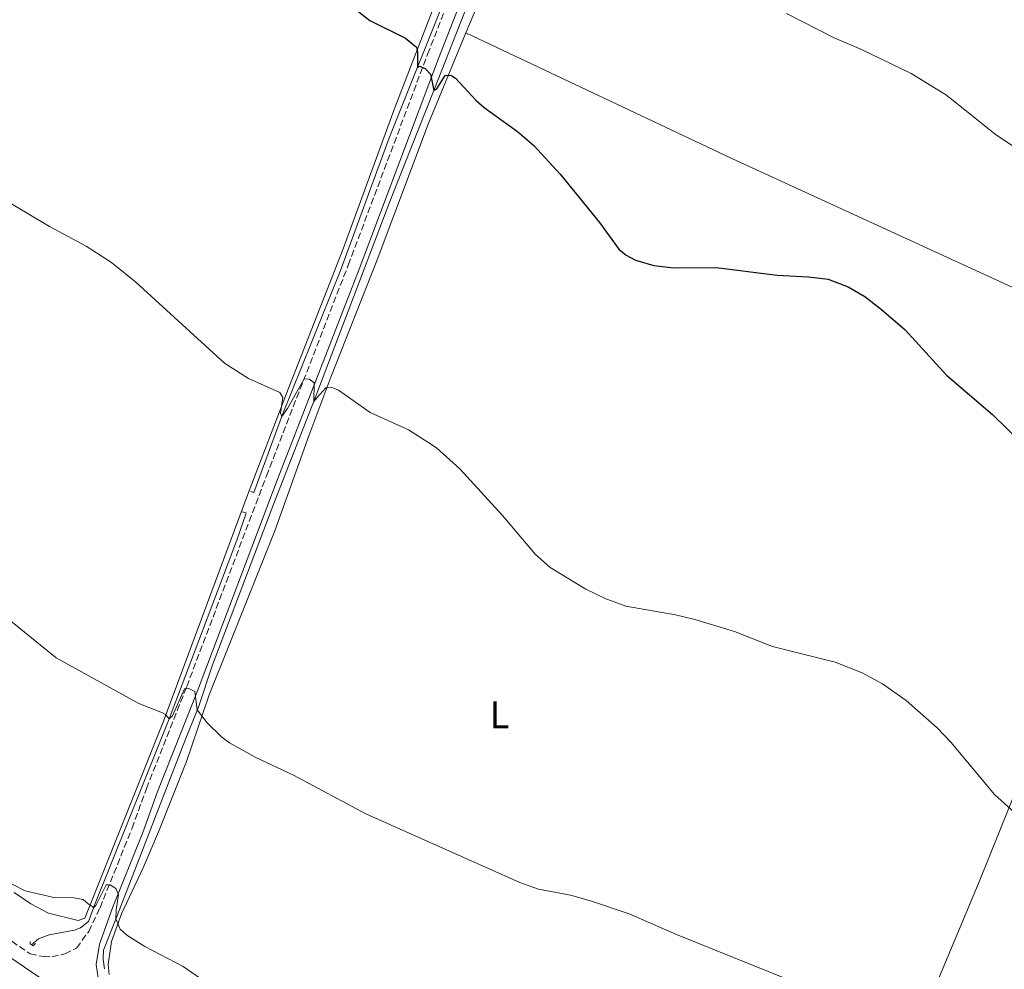
# Model space of a CAD drawing. Units: metres. Extents: x 566716 to 570159, y 4707932 to 4710278.
# Drawn here: x 568538 to 568796, y 4708265 to 4708514 of the extents above; entities that cross this region are included whole.
import ezdxf
from ezdxf.enums import TextEntityAlignment as Align

# ---------------------------------------------------------------- set-up
doc = ezdxf.new("R2010")
doc.units = ezdxf.units.M
doc.header["$MEASUREMENT"] = 0
doc.linetypes.add('DGN Style 2', pattern=[1.7399219301090239, 1.043953158065414, -0.6959687720436097])
doc.linetypes.add('DGN Style 3', pattern=[2.435890702152634, 1.739921930109024, -0.6959687720436097])
for name, color, linetype, lineweight in [('Acequia sin especificar', 4, 'Continuous', 0), ('Camino', 7, 'DGN Style 3', 0), ('Curva de nivel directora', 30, 'Continuous', 30), ('Curva de nivel intermedia', 30, 'Continuous', 0), ('Etiqueta de uso rústico', 92, 'Continuous', 0), ('Línea de cambio de uso (parcela vista)', 92, 'Continuous', 0), ('Margen derecho', 7, 'Continuous', 0), ('Pontón-alcantarilla (pasos de agua)', 1, 'DGN Style 2', 0)]:
    doc.layers.add(name, color=color, linetype=linetype, lineweight=lineweight)
doc.styles.add('Style-Arial', font='arial.ttf')

msp = doc.modelspace()

# ---------------------------------------------------------------- linework, layer by layer
at = {"layer": 'Acequia sin especificar', "color": 4, "linetype": 'Continuous', "lineweight": 0}
for points in [[(568751.9400000004, 4708763.949999999, 414.3600000000006), (568745.9600000001, 4708751.01, 414.3099999999977), (568711.7699999996, 4708664.930000001, 415.5399999999936), (568699.1799999997, 4708632.91, 416.6499999999942), (568687.7599999999, 4708601.52, 418.1399999999995), (568675.8600000005, 4708571.32, 419.9100000000035), (568667.4299999997, 4708550.27, 421.6999999999971), (568657.1600000003, 4708523.050000001, 423.6699999999983), (568646.2400000002, 4708495.15, 425), (568634.6399999997, 4708466.039999999, 427.429999999993), (568625.1200000001, 4708440.970000001, 429.1499999999942), (568615.1299999999, 4708414.609999999, 430), (568604.2800000003, 4708386.890000001, 432.3800000000047), (568588.0999999996, 4708344.32, 434.9100000000035), (568584.5599999996, 4708333.74, 435.179999999993), (568580.3499999996, 4708323.050000001, 436.3600000000006), (568563.0800000001, 4708278.560000001, 440), (568559.6299999999, 4708269.689999999, 441.8899999999995), (568559.5300000003, 4708267.350000001, 441.8899999999995), (568559.8499999996, 4708264.83, 441.9400000000023)], [(568599.0099999999, 4708389.710000001, 432.1999999999971), (568606.54, 4708410.199999999, 430), (568621.7100000001, 4708447.930000001, 428.679999999993), (568634.4199999999, 4708482.51, 426.8399999999965), (568651.1100000005, 4708524.32, 423.5500000000029), (568665.8200000003, 4708562.779999999, 420.6499999999942), (568683.6699999999, 4708609.24, 417.8399999999965), (568691.0700000003, 4708628.220000001, 417.1600000000035)], [(568540.7699999996, 4708271.109999999, 442.0599999999977), (568542.54, 4708272.689999999, 441.7700000000041), (568545.3399999999, 4708273.699999999, 441.5399999999936), (568552, 4708274.99, 441.1699999999983), (568553.5800000001, 4708275.560000001, 440.8500000000058), (568555.6399999997, 4708277.210000001, 440.6100000000006), (568557.2800000003, 4708281.51, 440), (568566.3700000001, 4708304.130000001, 438.0299999999989), (568576.8200000003, 4708330.390000001, 435), (568594.54, 4708377.26, 433.0599999999977), (568597.0499999998, 4708384.359999999, 432.3899999999995)]]:
    msp.add_polyline3d(points, dxfattribs=at)
at = {"layer": 'Camino', "color": 7, "linetype": 'DGN Style 3', "lineweight": 0}
msp.add_polyline3d([(568523.4699999985, 4708280.240000002, 444.2500000000001), (568540.390000001, 4708268.76, 443.9600000000063), (568543.7600000016, 4708268.010000001, 443.5700000000071), (568546.0700000006, 4708268, 443.3200000000071), (568549.449999998, 4708268.710000001, 442.9799999999959), (568552.5300000003, 4708270.26, 442.7100000000065), (568555.730000001, 4708274.640000001, 442.0099999999948), (568558.6999999994, 4708280.820000002, 441.0800000000019), (568567.0900000002, 4708301.670000001, 438.8500000000058), (568570.8699999999, 4708312.100000001, 438.279999999999), (568581.4200000021, 4708338.84, 435.8600000000008), (568602.300000001, 4708394.040000002, 432.3699999999953), (568623.7699999999, 4708449.4, 429.0099999999948), (568644.5700000006, 4708504.680000001, 425.5599999999977), (568670.1299999976, 4708570.090000001, 420.7599999999948)], dxfattribs=at)
at = {"layer": 'Curva de nivel directora', "color": 30, "linetype": 'Continuous', "lineweight": 30, "elevation": 425, "flags": 128}
for points in [[(568624.6500000006, 4708517.27), (568629.3800000002, 4708513.550000003), (568638.73, 4708508.869999999), (568641.6299999991, 4708506.560000001), (568641.9499999987, 4708505.26), (568641.8899999983, 4708501.220000001), (568642.5499999999, 4708501.560000001), (568643.9699999993, 4708500.980000001), (568645.2999999992, 4708499.490000002), (568646.209999999, 4708495.140000002), (568647.0099999991, 4708495.600000001), (568649.1700000005, 4708499.100000001), (568650.619999999, 4708499.220000001), (568651.8899999985, 4708498.390000002), (568657.329999999, 4708492.560000001), (568659.3799999986, 4708490.76), (568668.1099999992, 4708484.430000001), (568672.3799999985, 4708480.78), (568679.35, 4708473.240000002), (568689.6299999995, 4708460.540000001)], [(568689.6299999995, 4708460.540000001), (568694.6699999999, 4708453.530000002), (568696.6300000001, 4708451.970000001), (568699.0399999997, 4708450.710000004), (568703.860000001, 4708449.240000002), (568709.1099999992, 4708448.67), (568720.209999999, 4708448.710000002), (568736.2099999984, 4708446.710000002), (568744.4000000004, 4708446.32), (568749.5500000003, 4708445.699999999), (568754.7899999997, 4708443.710000002), (568759.1900000006, 4708441.15), (568763.5299999992, 4708437.76), (568769.7099999995, 4708432.390000001), (568780.579999999, 4708420.54), (568792.6800000003, 4708410.160000003), (568800.4499999998, 4708402.630000002)]]:
    msp.add_lwpolyline(points, dxfattribs=at)
at = {"layer": 'Curva de nivel intermedia', "color": 30, "linetype": 'Continuous', "lineweight": 0, "flags": 128}
for points, elevation in [([(568738.6500000015, 4708515.350000001), (568751.1500000006, 4708508.970000001), (568758.3099999999, 4708505.949999998), (568771.3600000012, 4708499.63), (568780.6200000015, 4708493.960000001), (568793.3300000008, 4708483.750000001), (568823.2400000021, 4708463.649999999)], 420.0000000000001), ([(568529.11, 4708469.199999999), (568545.4200000003, 4708459.480000001), (568555.0600000005, 4708454.349999999), (568561.7100000002, 4708450.06), (568568.0600000003, 4708444.949999998), (568591.2900000005, 4708423.649999999), (568597.6100000016, 4708419.599999999), (568605.8200000015, 4708415.970000001), (568606.6600000019, 4708414.67), (568605.9700000011, 4708410.58), (568606.3500000011, 4708409.679999999), (568607.8100000008, 4708411.789999999), (568612.2300000021, 4708419.519999999), (568613.4800000014, 4708419.480000001), (568614.8200000003, 4708418.49), (568614.7399999998, 4708413.600000001), (568615.5700000012, 4708414.55), (568617.9100000015, 4708417.16), (568619.4800000007, 4708417.31), (568621.1799999994, 4708416.579999999), (568629.5400000013, 4708410.75), (568639.5500000003, 4708406.17), (568644.6599999999, 4708402.949999999), (568646.8799999994, 4708401.42), (568652.9800000016, 4708395.92), (568664.2100000011, 4708383.670000001), (568672.8300000001, 4708373.519999999), (568676.6900000002, 4708370.08), (568686.0800000001, 4708364.369999999), (568691.1400000005, 4708361.940000001), (568696.5600000009, 4708359.890000001), (568709.5800000008, 4708357.7), (568714.5800000009, 4708356.470000001), (568725.0199999993, 4708353.289999997), (568735.0000000015, 4708349.380000001), (568751.4200000011, 4708345.220000001), (568758.4400000018, 4708342.480000001), (568763.7999999997, 4708339.579999999), (568770.0300000012, 4708335.16), (568778.1500000017, 4708328.059999999), (568781.7100000001, 4708324.26), (568793.1299999997, 4708310.529999998), (568806.9600000009, 4708298.079999999)], 430), ([(568532.3300000009, 4708358.38), (568547.1900000004, 4708346.37), (568568.8899999995, 4708334.4), (568575.070000002, 4708331.990000002), (568575.8400000009, 4708331.499999999), (568576.82, 4708330.390000001), (568577.7099999995, 4708331.199999999), (568580.8200000009, 4708338.220000001), (568582.01, 4708338.300000001), (568583.5900000003, 4708337.51), (568584.1800000004, 4708332.749999999), (568586.770000001, 4708329.3), (568590.6, 4708325.569999999), (568592.6300000016, 4708324.099999999), (568599.400000002, 4708320.31), (568609.3999999999, 4708315.600000001), (568628.380000001, 4708305.49), (568668.7100000004, 4708287.48), (568673.6799999992, 4708285.74), (568682.0600000012, 4708284.109999998), (568687.2900000016, 4708282.679999998), (568697.4400000015, 4708279.259999999), (568709.82, 4708273.8), (568745.1000000001, 4708259.529999998)], 435.0000000000001), ([(568526.7200000006, 4708291.569999999), (568539.060000001, 4708285.28), (568546.6100000015, 4708283.519999999), (568551.8200000017, 4708283.470000001), (568554.2800000004, 4708283.039999999), (568555.6000000014, 4708281.890000001), (568557.0400000009, 4708280.880000001), (568557.6300000009, 4708281.439999999), (568560.3400000001, 4708286.84), (568561.3600000015, 4708286.810000001), (568562.8800000014, 4708285.890000001), (568563.5300000019, 4708284.33), (568562.9100000004, 4708280.180000001), (568562.8400000011, 4708277.92), (568563.9699999999, 4708275.239999999), (568565.7000000001, 4708273.639999999), (568570.4500000019, 4708270.710000001), (568580.5100000004, 4708265.389999999), (568587.0800000017, 4708260.859999998)], 440)]:
    msp.add_lwpolyline(points, dxfattribs=dict(at, elevation=elevation))
at = {"layer": 'Línea de cambio de uso (parcela vista)', "color": 92, "linetype": 'Continuous', "lineweight": 0}
for points in [[(568654.6100000005, 4708510.310000001, 425.0800000000018), (568676.6900000004, 4708562.710000001, 420.4499999999971), (568686.0099999999, 4708586.230000001, 418.929999999993), (568697.0700000003, 4708617.600000001, 417.3399999999965), (568699.8200000003, 4708622.77, 417.1600000000035)], [(568536.2199999997, 4708284.859999999, 441.0299999999989), (568540.5800000001, 4708281.83, 440.9100000000035), (568545.1799999997, 4708279.449999999, 440.9900000000052), (568552.9600000001, 4708277.529999999, 440.9700000000012), (568554.75, 4708278.08, 440.9400000000023), (568575.3099999996, 4708329.789999999, 435.6900000000023), (568597.6399999997, 4708389.75, 432.6699999999983), (568608.0499999998, 4708416.84, 430.7799999999989), (568622.4100000003, 4708453.689999999, 428.9499999999971), (568636.0700000003, 4708490.890000001, 425.9700000000012), (568646.8300000001, 4708518.65, 424.8999999999942)], [(568561.0999999996, 4708263.34, 442.3099999999977), (568560.8499999996, 4708265.99, 441.9600000000065), (568561.7199999997, 4708272.01, 441.0800000000018), (568564.3600000005, 4708279.26, 440.7299999999959), (568569.9800000004, 4708291.27, 439.5200000000041), (568574.04, 4708300.779999999, 438.3800000000047), (568581.3300000001, 4708319.16, 436.8500000000058), (568587.3200000003, 4708336.689999999, 435.679999999993), (568592.6500000004, 4708349.970000001, 434.4400000000023), (568604.5, 4708379.699999999, 432.9799999999959), (568613.4500000002, 4708404.600000001, 431.2299999999959), (568619.2400000002, 4708419.970000001, 430.6600000000035), (568631.3700000001, 4708450.730000001, 428.8000000000029), (568644.6799999997, 4708486.380000001, 426.4799999999959), (568654.6100000005, 4708510.310000001, 425.0800000000018)], [(568654.6100000005, 4708510.310000001, 425.0899999999965), (568724.2800000003, 4708477.380000001, 422.9900000000052), (568823.5099999999, 4708431.810000001, 422.6999999999971), (568845.54, 4708421.5, 421.820000000007)], [(568845.54, 4708421.5, 421.820000000007), (568821.6799999997, 4708367.619999999, 425.5800000000018), (568804.3099999996, 4708325.390000001, 428.6000000000058), (568789.29, 4708288.09, 431.8099999999977), (568770.75, 4708243.560000001, 435.4700000000012), (568755.8099999996, 4708205.02, 439.2799999999989), (568748.4800000004, 4708186.609999999, 441.4799999999959)]]:
    msp.add_polyline3d(points, dxfattribs=at)
at = {"layer": 'Margen derecho', "color": 7, "linetype": 'Continuous', "lineweight": 0}
for points in [[(568780.8299999972, 4708845.180000001, 414.5599999999977), (568776.6599999985, 4708834.080000003, 414.449999999997), (568761.4400000015, 4708795.790000001, 414.449999999997), (568749.3700000015, 4708763.74, 414.9900000000052), (568736.8299999976, 4708732.250000001, 415.25), (568716.0899999996, 4708679.190000001, 416.3699999999953), (568695.9299999983, 4708628.900000001, 417.4900000000052), (568686.3500000006, 4708603.810000001, 418.6199999999955), (568672.9499999986, 4708569, 420.7599999999948), (568647.3899999991, 4708503.59, 425.5599999999977), (568626.6000000021, 4708448.320000002, 429.0099999999948), (568605.1299999985, 4708392.950000001, 432.3699999999953), (568584.2399999986, 4708337.750000001, 435.8600000000008), (568573.6999999996, 4708311.029999999, 438.279999999999), (568569.9099999988, 4708300.590000001, 438.8500000000058), (568561.9600000004, 4708280.810000001, 440.949999999997), (568558.5300000017, 4708271.25, 441.779999999999), (568557.6800000002, 4708265.99, 442.550000000003), (568558.2199999989, 4708262.420000001, 442.9700000000013), (568559.9299999987, 4708257.83, 443.1399999999994), (568562.859999999, 4708254.66, 443.8000000000029)], [(568521.479999999, 4708277.050000003, 444.2500000000001), (568544.6600000003, 4708261.340000001, 443.8500000000059), (568558.2199999989, 4708252.790000002, 443.75), (568580.8700000001, 4708241.400000001, 444.1499999999942), (568615.1900000013, 4708225.070000002, 444.1699999999983), (568642.36, 4708213.460000002, 443.9600000000063), (568649.4499999977, 4708209.76, 444.3699999999955), (568655.3999999978, 4708204.720000002, 444.6000000000059), (568661.3000000009, 4708198.170000001, 444.8800000000048), (568667.2100000007, 4708188.710000001, 445.6000000000059), (568675.6000000016, 4708173.440000001, 447.6399999999994), (568676.7899999984, 4708170.7, 448.100000000006), (568678.78, 4708165.09, 448.9199999999984), (568680.5300000003, 4708157.859999999, 449.7599999999949), (568681.6000000008, 4708151.470000001, 450.550000000003), (568681.9800000008, 4708143.210000002, 452.0500000000029), (568682.9100000006, 4708134.83, 453.3800000000046), (568686.089999999, 4708118.800000002, 455.3800000000048), (568690.2300000008, 4708106.840000001, 456.7700000000041), (568696.8899999994, 4708094.42, 458.6699999999984), (568701.0799999982, 4708087.779999999, 459.679999999993), (568705.5100000005, 4708082.060000001, 460.1300000000048), (568710.6499999971, 4708076.199999999, 460.8699999999953)]]:
    msp.add_polyline3d(points, dxfattribs=at)
at = {"layer": 'Pontón-alcantarilla (pasos de agua)', "color": 1, "linetype": 'DGN Style 2', "lineweight": 0, "extrusion": (-0.01341077091785607, 0.005596620948234846, 0.9998944089539408), "elevation": 19158.62892548706, "flags": 128}
msp.add_lwpolyline([(568552.8414065788, 4708356.574956638), (568554.1115605861, 4708356.044948336)], dxfattribs=at)
at = {"layer": 'Pontón-alcantarilla (pasos de agua)', "color": 1, "linetype": 'DGN Style 2', "lineweight": 0, "extrusion": (-0.03990221595815371, 0.01290954043104416, 0.9991201914321861), "elevation": 38527.39136909408, "flags": 128}
msp.add_lwpolyline([(-4654792.197601998, -907531.4424835781), (-4654792.197601999, -907530.0118193965)], dxfattribs=at)
at = {"layer": 'Pontón-alcantarilla (pasos de agua)', "color": 1, "linetype": 'DGN Style 2', "lineweight": 0}
msp.add_polyline3d([(568540.4199999999, 4708271.970000001, 442.8899999999995), (568540.3799999999, 4708271.369999999, 442.8899999999995), (568541.1299999999, 4708270.869999999, 442.8899999999995), (568541.8099999996, 4708271.460000001, 442.8699999999953)], dxfattribs=at)

# ---------------------------------------------------------------- texts
at = {"layer": 'Etiqueta de uso rústico', "color": 92, "linetype": 'Continuous', "lineweight": 0, "style": 'Style-Arial'}
msp.add_text('L', height=7.000000000000002, dxfattribs=at).set_placement((568663.4514203782, 4708331.430010001, 432.570000000007), align=Align.MIDDLE_CENTER)

doc.saveas('drawing.dxf')
